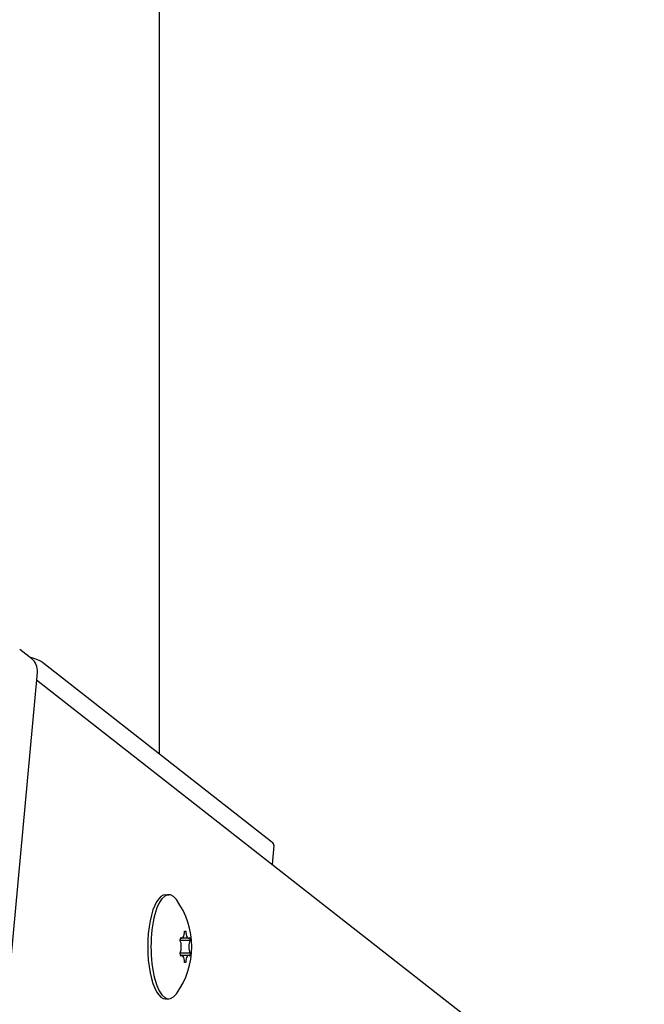
# Model space of a CAD drawing. Units: millimetres. Extents: x -2648 to 2648, y -4597 to 3900.
# Drawn here: x 1230 to 1410, y -309 to -25 of the extents above; entities that cross this region are included whole.
import ezdxf

# ---------------------------------------------------------------- set-up
doc = ezdxf.new("R2010")
doc.units = ezdxf.units.MM
doc.header["$LTSCALE"] = 45
doc.layers.add('SW_Toestellen', color=2, linetype='Continuous')

msp = doc.modelspace()

# ---------------------------------------------------------------- linework, layer by layer
at = {"layer": 'SW_Toestellen'}
for p, q in [((1270.37, 236.6), (1270.37, -236.6)), ((1233.65, -209.19), (1230.19, -206.48)), ((1302.83, -262.03), (1236.75, -210.26)), ((1226.95, -303.92), (1235.27, -213.12)), ((2204.97, -975.2), (1235.06, -215.34)), ((1303.39, -262.94), (1302.88, -268.47)), ((1272.17, -277.17), (1273.11, -277.17)), ((1277.64, -287.67), (1277.98, -287.67)), ((1276.39, -290.35), (1276.56, -289.49)), ((1279.23, -290.35), (1276.39, -290.35)), ((1276.89, -289.7), (1276.52, -289.7)), ((1278.74, -289.7), (1276.89, -289.7)), ((1279.06, -289.49), (1279.23, -290.35)), ((1276.56, -294.85), (1276.39, -293.99)), ((1279.23, -293.99), (1276.39, -293.99)), ((1276.89, -294.64), (1276.52, -294.64)), ((1278.74, -294.64), (1276.89, -294.64)), ((1279.23, -293.99), (1279.06, -294.85)), ((1277.98, -296.67), (1277.64, -296.67)), ((1272.17, -307.17), (1273.11, -307.17))]:
    msp.add_line(p, q, dxfattribs=at)
msp.add_arc((1256.67, -292.17), 23.05, 323.8994, 36.1006, dxfattribs=at)
for centre, major_axis, ratio, start_param, end_param in [((1227.36, -210.26), (9.96, -0.91), 0.24321, 0.360356, 0.976892), ((1230.57, -213.12), (3.08, 3.94), 0.907673, 5.330525, 6.283185), ((1293.43, -262.03), (9.96, -0.91), 0.24321, 0, 0.360356), ((1272.17, -292.17), (0, 15), 0.34202, 0, 3.141593), ((1273.11, -292.17), (0, 15), 0.34202, 5.84463, 9.863333), ((1276.89, -287.48), (0, -2.22), 0.34202, 5.84577, 7.767798), ((1278.74, -287.48), (0, -2.22), 0.34202, 4.798573, 6.7206), ((1275.96, -292.17), (0, 2.22), 0.34202, 3.751375, 5.673403), ((1279.66, -292.17), (0, -2.22), 0.34202, 3.751375, 5.673403), ((1276.89, -296.86), (0, 2.22), 0.34202, 4.798573, 6.7206), ((1278.74, -296.86), (0, 2.22), 0.34202, 5.84577, 7.767798)]:
    msp.add_ellipse(centre, major_axis=major_axis, ratio=ratio, start_param=start_param, end_param=end_param, dxfattribs=at)

doc.saveas('drawing.dxf')
